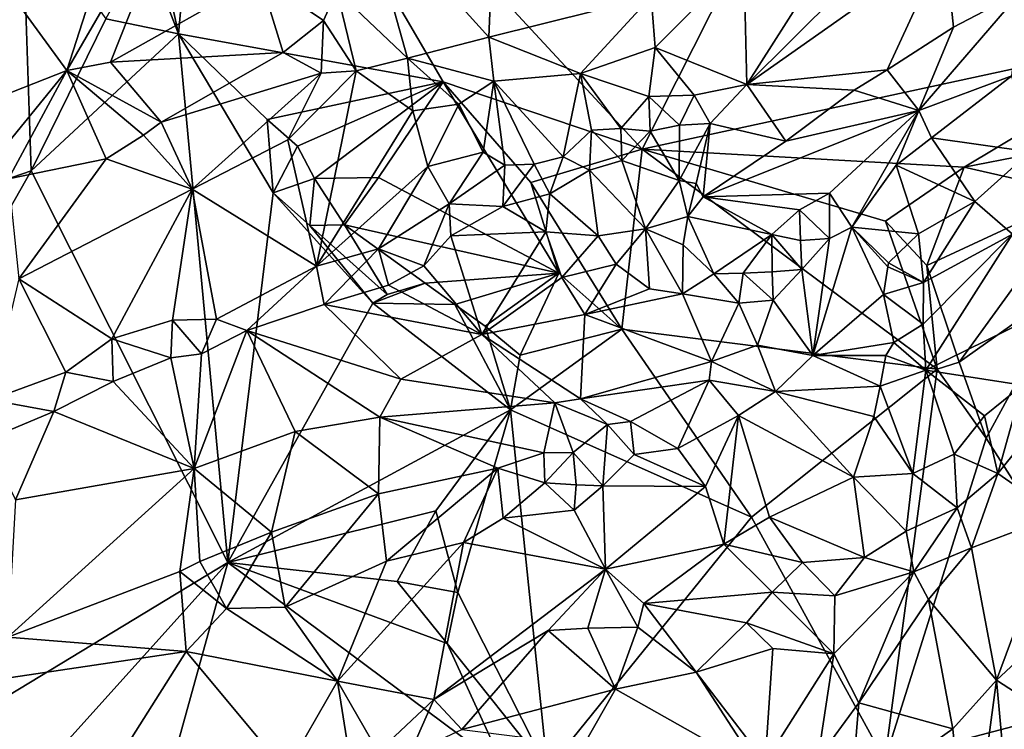
# Model space of a CAD drawing. Units: metres. Extents: x 25.25 to 28.86, y -2.45 to 4.37.
# Drawn here: x 26.9 to 27.57, y 0.15 to 0.63 of the extents above; entities that cross this region are included whole.
import ezdxf

# ---------------------------------------------------------------- set-up
doc = ezdxf.new("R2010")
doc.units = ezdxf.units.M

msp = doc.modelspace()

# ---------------------------------------------------------------- linework, layer by layer
at = {"layer": '1'}
for points in [[(26.51517, 0.393, 10.62164), (26.86532, 0.95458, 10.61396), (26.90194, 0.71299, 10.62128)], [(27.03049, 0.86103, 10.61394), (27.51177, 0.91354, 10.60694), (27.32483, 0.54325, 10.6203)], [(27.51177, 0.91354, 10.60694), (27.70141, 0.62472, 10.62128), (27.32483, 0.54325, 10.6203)], [(27.70141, 0.62472, 10.62128), (27.51177, 0.91354, 10.60694), (27.75412, 0.70569, 10.61283)], [(26.9772, 0.76627, 10.61398), (27.03049, 0.86103, 10.61394), (27.00864, 0.62198, 10.61535)], [(27.00864, 0.62198, 10.61535), (27.03049, 0.86103, 10.61394), (27.18914, 0.5894, 10.61675)], [(27.32483, 0.54325, 10.6203), (27.18914, 0.5894, 10.61675), (27.03049, 0.86103, 10.61394)], [(26.98584, 0.68079, 10.61734), (26.9772, 0.76627, 10.61398), (27.00864, 0.62198, 10.61535)], [(26.93242, 0.5971, 10.73322), (26.96218, 0.60279, 10.72884), (27.01983, 0.74783, 10.72478)], [(27.01983, 0.74783, 10.72478), (26.97943, 0.74363, 10.72823), (26.93242, 0.5971, 10.73322)], [(27.01983, 0.74783, 10.72478), (26.96218, 0.60279, 10.72884), (27.06426, 0.66026, 10.71419)], [(26.86284, 0.69227, 10.74589), (26.93242, 0.5971, 10.73322), (26.97943, 0.74363, 10.72823)], [(26.90801, 0.52868, 10.61886), (26.51517, 0.393, 10.62164), (26.90194, 0.71299, 10.62128)], [(26.90801, 0.52868, 10.61886), (26.90194, 0.71299, 10.62128), (26.95896, 0.63229, 10.62438)], [(27.11658, 0.65135, 10.7288), (27.16491, 0.60542, 10.73095), (27.13419, 0.71507, 10.76103)], [(27.13419, 0.71507, 10.76103), (27.16491, 0.60542, 10.73095), (27.22029, 0.61978, 10.75419)], [(27.22231, 0.66956, 10.7725), (27.13419, 0.71507, 10.76103), (27.22029, 0.61978, 10.75419)], [(26.86284, 0.69227, 10.74589), (26.84333, 0.56205, 10.74344), (26.93242, 0.5971, 10.73322)], [(27.00864, 0.62198, 10.61535), (26.95896, 0.63229, 10.62438), (26.98584, 0.68079, 10.61734)], [(27.49054, 0.68109, 10.72396), (27.3963, 0.58738, 10.7219), (27.53137, 0.68269, 10.71512)], [(27.53137, 0.68269, 10.71512), (27.3963, 0.58738, 10.7219), (27.492, 0.59744, 10.73117)], [(27.44161, 0.65872, 10.73661), (27.3963, 0.58738, 10.7219), (27.49054, 0.68109, 10.72396)], [(27.53137, 0.68269, 10.71512), (27.492, 0.59744, 10.73117), (27.5373, 0.6266, 10.73244)], [(27.53137, 0.68269, 10.71512), (27.5373, 0.6266, 10.73244), (27.58346, 0.65098, 10.73375)], [(27.3311, 0.6475, 10.77836), (27.3337, 0.61282, 10.75742), (27.39425, 0.67374, 10.77917)], [(27.39425, 0.67374, 10.77917), (27.3337, 0.61282, 10.75742), (27.3963, 0.58738, 10.7219)], [(27.39425, 0.67374, 10.77917), (27.3963, 0.58738, 10.7219), (27.44161, 0.65872, 10.73661)], [(27.22231, 0.66956, 10.7725), (27.22029, 0.61978, 10.75419), (27.3311, 0.6475, 10.77836)], [(27.06426, 0.66026, 10.71419), (26.96218, 0.60279, 10.72884), (27.07989, 0.60928, 10.72411)], [(27.11658, 0.65135, 10.7288), (27.06426, 0.66026, 10.71419), (27.10741, 0.63113, 10.72425)], [(27.06426, 0.66026, 10.71419), (27.07989, 0.60928, 10.72411), (27.10741, 0.63113, 10.72425)], [(27.11658, 0.65135, 10.7288), (27.10741, 0.63113, 10.72425), (27.12978, 0.59684, 10.72495)], [(27.11658, 0.65135, 10.7288), (27.12978, 0.59684, 10.72495), (27.16491, 0.60542, 10.73095)], [(27.3311, 0.6475, 10.77836), (27.22029, 0.61978, 10.75419), (27.28277, 0.59488, 10.74747)], [(27.3311, 0.6475, 10.77836), (27.28277, 0.59488, 10.74747), (27.3337, 0.61282, 10.75742)], [(27.5373, 0.6266, 10.73244), (27.51376, 0.56981, 10.72743), (27.58346, 0.65098, 10.73375)], [(27.58346, 0.65098, 10.73375), (27.51376, 0.56981, 10.72743), (27.57713, 0.59346, 10.72728)], [(26.90801, 0.52868, 10.61886), (26.95896, 0.63229, 10.62438), (27.00864, 0.62198, 10.61535)], [(27.10741, 0.63113, 10.72425), (27.07989, 0.60928, 10.72411), (27.10591, 0.59522, 10.72551)], [(27.10741, 0.63113, 10.72425), (27.10591, 0.59522, 10.72551), (27.12978, 0.59684, 10.72495)], [(27.5373, 0.6266, 10.73244), (27.492, 0.59744, 10.73117), (27.51376, 0.56981, 10.72743)], [(27.04215, 0.26132, 10.61957), (26.90801, 0.52868, 10.61886), (27.00864, 0.62198, 10.61535)], [(27.04215, 0.26132, 10.61957), (27.00864, 0.62198, 10.61535), (27.07315, 0.51348, 10.6171)], [(27.07315, 0.51348, 10.6171), (27.00864, 0.62198, 10.61535), (27.06904, 0.56367, 10.61955)], [(27.18914, 0.5894, 10.61675), (27.06904, 0.56367, 10.61955), (27.00864, 0.62198, 10.61535)], [(27.22029, 0.61978, 10.75419), (27.16491, 0.60542, 10.73095), (27.22376, 0.58983, 10.73533)], [(27.22029, 0.61978, 10.75419), (27.22376, 0.58983, 10.73533), (27.28277, 0.59488, 10.74747)], [(27.5447, 0.53109, 10.61763), (27.32483, 0.54325, 10.6203), (27.70141, 0.62472, 10.62128)], [(27.67093, 0.55566, 10.61696), (27.5447, 0.53109, 10.61763), (27.70141, 0.62472, 10.62128)], [(27.3337, 0.61282, 10.75742), (27.28277, 0.59488, 10.74747), (27.32956, 0.57938, 10.73011)], [(27.3337, 0.61282, 10.75742), (27.32956, 0.57938, 10.73011), (27.36044, 0.58024, 10.72896)], [(27.3337, 0.61282, 10.75742), (27.36044, 0.58024, 10.72896), (27.3963, 0.58738, 10.7219)], [(27.07989, 0.60928, 10.72411), (26.96218, 0.60279, 10.72884), (26.99676, 0.5618, 10.74278)], [(27.07989, 0.60928, 10.72411), (26.99676, 0.5618, 10.74278), (27.10591, 0.59522, 10.72551)], [(27.16491, 0.60542, 10.73095), (27.12978, 0.59684, 10.72495), (27.16836, 0.56958, 10.71733)], [(27.16491, 0.60542, 10.73095), (27.16836, 0.56958, 10.71733), (27.19985, 0.57407, 10.71894)], [(27.22376, 0.58983, 10.73533), (27.16491, 0.60542, 10.73095), (27.19985, 0.57407, 10.71894)], [(26.96218, 0.60279, 10.72884), (26.93242, 0.5971, 10.73322), (26.99676, 0.5618, 10.74278)], [(26.93242, 0.5971, 10.73322), (26.84333, 0.56205, 10.74344), (26.87937, 0.53228, 10.75882)], [(26.87937, 0.53228, 10.75882), (26.89251, 0.52305, 10.75897), (26.93242, 0.5971, 10.73322)], [(26.89251, 0.52305, 10.75897), (26.95927, 0.53678, 10.75048), (26.93242, 0.5971, 10.73322)], [(26.93242, 0.5971, 10.73322), (26.95927, 0.53678, 10.75048), (26.98465, 0.55297, 10.74527)], [(26.93242, 0.5971, 10.73322), (26.98465, 0.55297, 10.74527), (26.99676, 0.5618, 10.74278)], [(26.99676, 0.5618, 10.74278), (27.01782, 0.51601, 10.73659), (27.10591, 0.59522, 10.72551)], [(27.10591, 0.59522, 10.72551), (27.01782, 0.51601, 10.73659), (27.08319, 0.54977, 10.72778)], [(27.08319, 0.54977, 10.72778), (27.10273, 0.46348, 10.6953), (27.12978, 0.59684, 10.72495)], [(27.10591, 0.59522, 10.72551), (27.08319, 0.54977, 10.72778), (27.12978, 0.59684, 10.72495)], [(27.12978, 0.59684, 10.72495), (27.10273, 0.46348, 10.6953), (27.16836, 0.56958, 10.71733)], [(27.28277, 0.59488, 10.74747), (27.22376, 0.58983, 10.73533), (27.27098, 0.53811, 10.68622)], [(27.28277, 0.59488, 10.74747), (27.27098, 0.53811, 10.68622), (27.29036, 0.55623, 10.70615)], [(27.28277, 0.59488, 10.74747), (27.29036, 0.55623, 10.70615), (27.31035, 0.55735, 10.71065)], [(27.28277, 0.59488, 10.74747), (27.31035, 0.55735, 10.71065), (27.32956, 0.57938, 10.73011)], [(27.3963, 0.58738, 10.7219), (27.46957, 0.58369, 10.72962), (27.492, 0.59744, 10.73117)], [(27.46957, 0.58369, 10.72962), (27.51376, 0.56981, 10.72743), (27.492, 0.59744, 10.73117)], [(27.51376, 0.56981, 10.72743), (27.52238, 0.55116, 10.72997), (27.57713, 0.59346, 10.72728)], [(27.57713, 0.59346, 10.72728), (27.52238, 0.55116, 10.72997), (27.58958, 0.54159, 10.74779)], [(27.06904, 0.56367, 10.61955), (27.18914, 0.5894, 10.61675), (27.08982, 0.54541, 10.62196)], [(27.18914, 0.5894, 10.61675), (27.10137, 0.52334, 10.62408), (27.08982, 0.54541, 10.62196)], [(27.10137, 0.52334, 10.62408), (27.18914, 0.5894, 10.61675), (27.14509, 0.52411, 10.62048)], [(27.18914, 0.5894, 10.61675), (27.26809, 0.45879, 10.61595), (27.14509, 0.52411, 10.62048)], [(27.32483, 0.54325, 10.6203), (27.24894, 0.52072, 10.62119), (27.18914, 0.5894, 10.61675)], [(27.26809, 0.45879, 10.61595), (27.18914, 0.5894, 10.61675), (27.24894, 0.52072, 10.62119)], [(27.19985, 0.57407, 10.71894), (27.21646, 0.5413, 10.69089), (27.22376, 0.58983, 10.73533)], [(27.21646, 0.5413, 10.69089), (27.23125, 0.53249, 10.68188), (27.22376, 0.58983, 10.73533)], [(27.23125, 0.53249, 10.68188), (27.25117, 0.53321, 10.68092), (27.22376, 0.58983, 10.73533)], [(27.25117, 0.53321, 10.68092), (27.27098, 0.53811, 10.68622), (27.22376, 0.58983, 10.73533)], [(27.36044, 0.58024, 10.72896), (27.3713, 0.56085, 10.72568), (27.3963, 0.58738, 10.7219)], [(27.3963, 0.58738, 10.7219), (27.3713, 0.56085, 10.72568), (27.42295, 0.54888, 10.72979)], [(27.3963, 0.58738, 10.7219), (27.42295, 0.54888, 10.72979), (27.46957, 0.58369, 10.72962)], [(27.32956, 0.57938, 10.73011), (27.31035, 0.55735, 10.71065), (27.33049, 0.55567, 10.71048)], [(27.36044, 0.58024, 10.72896), (27.32956, 0.57938, 10.73011), (27.35043, 0.55964, 10.72296)], [(27.32956, 0.57938, 10.73011), (27.33049, 0.55567, 10.71048), (27.35043, 0.55964, 10.72296)], [(27.36044, 0.58024, 10.72896), (27.35043, 0.55964, 10.72296), (27.3713, 0.56085, 10.72568)], [(27.46957, 0.58369, 10.72962), (27.42295, 0.54888, 10.72979), (27.51376, 0.56981, 10.72743)], [(27.19985, 0.57407, 10.71894), (27.16836, 0.56958, 10.71733), (27.17865, 0.53164, 10.6951)], [(27.19985, 0.57407, 10.71894), (27.17865, 0.53164, 10.6951), (27.21646, 0.5413, 10.69089)], [(27.10273, 0.46348, 10.6953), (27.17865, 0.53164, 10.6951), (27.16836, 0.56958, 10.71733)], [(27.36648, 0.51086, 10.73149), (27.45281, 0.5134, 10.72113), (27.51376, 0.56981, 10.72743)], [(27.42295, 0.54888, 10.72979), (27.36648, 0.51086, 10.73149), (27.51376, 0.56981, 10.72743)], [(27.51376, 0.56981, 10.72743), (27.45281, 0.5134, 10.72113), (27.46791, 0.49023, 10.726)], [(27.51376, 0.56981, 10.72743), (27.46791, 0.49023, 10.726), (27.49824, 0.53251, 10.72845)], [(27.51376, 0.56981, 10.72743), (27.49824, 0.53251, 10.72845), (27.52238, 0.55116, 10.72997)], [(26.99676, 0.5618, 10.74278), (26.98465, 0.55297, 10.74527), (27.01782, 0.51601, 10.73659)], [(27.07315, 0.51348, 10.6171), (27.06904, 0.56367, 10.61955), (27.08982, 0.54541, 10.62196)], [(27.33049, 0.55567, 10.71048), (27.3502, 0.52205, 10.725), (27.35043, 0.55964, 10.72296)], [(27.3502, 0.52205, 10.725), (27.36167, 0.51982, 10.73249), (27.3713, 0.56085, 10.72568)], [(27.35043, 0.55964, 10.72296), (27.3502, 0.52205, 10.725), (27.3713, 0.56085, 10.72568)], [(27.36167, 0.51982, 10.73249), (27.36648, 0.51086, 10.73149), (27.3713, 0.56085, 10.72568)], [(27.3713, 0.56085, 10.72568), (27.36648, 0.51086, 10.73149), (27.42295, 0.54888, 10.72979)], [(26.98465, 0.55297, 10.74527), (26.95927, 0.53678, 10.75048), (27.01782, 0.51601, 10.73659)], [(27.27098, 0.53811, 10.68622), (27.28892, 0.52907, 10.68712), (27.29036, 0.55623, 10.70615)], [(27.29036, 0.55623, 10.70615), (27.28892, 0.52907, 10.68712), (27.31099, 0.53556, 10.7009)], [(27.29036, 0.55623, 10.70615), (27.31099, 0.53556, 10.7009), (27.31035, 0.55735, 10.71065)], [(27.31035, 0.55735, 10.71065), (27.31099, 0.53556, 10.7009), (27.33049, 0.55567, 10.71048)], [(27.31099, 0.53556, 10.7009), (27.3502, 0.52205, 10.725), (27.33049, 0.55567, 10.71048)], [(27.49824, 0.53251, 10.72845), (27.55186, 0.50754, 10.7506), (27.52238, 0.55116, 10.72997)], [(27.52238, 0.55116, 10.72997), (27.55186, 0.50754, 10.7506), (27.58958, 0.54159, 10.74779)], [(27.5447, 0.53109, 10.61763), (27.67093, 0.55566, 10.61696), (27.62449, 0.51289, 10.61309)], [(27.01782, 0.51601, 10.73659), (27.10273, 0.46348, 10.6953), (27.08319, 0.54977, 10.72778)], [(27.10137, 0.52334, 10.62408), (27.07315, 0.51348, 10.6171), (27.08982, 0.54541, 10.62196)], [(27.17865, 0.53164, 10.6951), (27.19333, 0.50603, 10.67868), (27.21646, 0.5413, 10.69089)], [(27.19333, 0.50603, 10.67868), (27.23125, 0.53249, 10.68188), (27.21646, 0.5413, 10.69089)], [(27.32483, 0.54325, 10.6203), (27.31115, 0.42053, 10.61215), (27.24894, 0.52072, 10.62119)], [(27.25117, 0.53321, 10.68092), (27.26185, 0.5129, 10.67382), (27.27098, 0.53811, 10.68622)], [(27.27098, 0.53811, 10.68622), (27.26185, 0.5129, 10.67382), (27.28892, 0.52907, 10.68712)], [(27.52614, 0.39317, 10.61163), (27.31115, 0.42053, 10.61215), (27.32483, 0.54325, 10.6203)], [(27.49099, 0.49413, 10.61909), (27.52614, 0.39317, 10.61163), (27.32483, 0.54325, 10.6203)], [(27.5447, 0.53109, 10.61763), (27.49099, 0.49413, 10.61909), (27.32483, 0.54325, 10.6203)], [(27.58958, 0.54159, 10.74779), (27.55186, 0.50754, 10.7506), (27.57764, 0.48541, 10.7412)], [(26.89251, 0.52305, 10.75897), (26.89969, 0.45488, 10.75139), (26.95927, 0.53678, 10.75048)], [(26.95927, 0.53678, 10.75048), (26.89969, 0.45488, 10.75139), (27.01782, 0.51601, 10.73659)], [(27.17865, 0.53164, 10.6951), (27.10273, 0.46348, 10.6953), (27.14509, 0.47543, 10.68586)], [(27.14509, 0.47543, 10.68586), (27.19333, 0.50603, 10.67868), (27.17865, 0.53164, 10.6951)], [(27.23125, 0.53249, 10.68188), (27.19333, 0.50603, 10.67868), (27.22989, 0.50433, 10.67088)], [(27.23125, 0.53249, 10.68188), (27.22989, 0.50433, 10.67088), (27.25117, 0.53321, 10.68092)], [(27.25117, 0.53321, 10.68092), (27.22989, 0.50433, 10.67088), (27.26185, 0.5129, 10.67382)], [(27.31099, 0.53556, 10.7009), (27.28892, 0.52907, 10.68712), (27.32721, 0.48889, 10.70328)], [(27.3502, 0.52205, 10.725), (27.31099, 0.53556, 10.7009), (27.32721, 0.48889, 10.70328)], [(27.49824, 0.53251, 10.72845), (27.46791, 0.49023, 10.726), (27.5134, 0.48568, 10.74824)], [(27.5447, 0.53109, 10.61763), (27.51914, 0.46393, 10.61966), (27.49099, 0.49413, 10.61909)], [(27.49824, 0.53251, 10.72845), (27.5134, 0.48568, 10.74824), (27.55186, 0.50754, 10.7506)], [(27.5447, 0.53109, 10.61763), (27.62449, 0.51289, 10.61309), (27.51914, 0.46393, 10.61966)], [(26.60703, -0.00246, 10.62604), (26.51517, 0.393, 10.62164), (26.90801, 0.52868, 10.61886)], [(26.60703, -0.00246, 10.62604), (26.90801, 0.52868, 10.61886), (27.04215, 0.26132, 10.61957)], [(27.12194, 0.4918, 10.61375), (27.10137, 0.52334, 10.62408), (27.14509, 0.52411, 10.62048)], [(27.26809, 0.45879, 10.61595), (27.12194, 0.4918, 10.61375), (27.14509, 0.52411, 10.62048)], [(27.28892, 0.52907, 10.68712), (27.26185, 0.5129, 10.67382), (27.29495, 0.48412, 10.68813)], [(27.28892, 0.52907, 10.68712), (27.29495, 0.48412, 10.68813), (27.32721, 0.48889, 10.70328)], [(27.09812, 0.49118, 10.61753), (27.07315, 0.51348, 10.6171), (27.10137, 0.52334, 10.62408)], [(27.09812, 0.49118, 10.61753), (27.10137, 0.52334, 10.62408), (27.12194, 0.4918, 10.61375)], [(27.26809, 0.45879, 10.61595), (27.24894, 0.52072, 10.62119), (27.31115, 0.42053, 10.61215)], [(27.3502, 0.52205, 10.725), (27.32721, 0.48889, 10.70328), (27.35615, 0.49752, 10.72132)], [(27.3502, 0.52205, 10.725), (27.35615, 0.49752, 10.72132), (27.36167, 0.51982, 10.73249)], [(27.36167, 0.51982, 10.73249), (27.35615, 0.49752, 10.72132), (27.36648, 0.51086, 10.73149)], [(26.89969, 0.45488, 10.75139), (26.96308, 0.41383, 10.72113), (27.01782, 0.51601, 10.73659)], [(27.01782, 0.51601, 10.73659), (26.96308, 0.41383, 10.72113), (27.0046, 0.42665, 10.71405)], [(27.01782, 0.51601, 10.73659), (27.0046, 0.42665, 10.71405), (27.03459, 0.42742, 10.70756)], [(27.01782, 0.51601, 10.73659), (27.03459, 0.42742, 10.70756), (27.10273, 0.46348, 10.6953)], [(27.04215, 0.26132, 10.61957), (27.07315, 0.51348, 10.6171), (27.14117, 0.43835, 10.62061)], [(27.07315, 0.51348, 10.6171), (27.09812, 0.49118, 10.61753), (27.14117, 0.43835, 10.62061)], [(27.26185, 0.5129, 10.67382), (27.22989, 0.50433, 10.67088), (27.25931, 0.48699, 10.67602)], [(27.26185, 0.5129, 10.67382), (27.25931, 0.48699, 10.67602), (27.29495, 0.48412, 10.68813)], [(27.36648, 0.51086, 10.73149), (27.35615, 0.49752, 10.72132), (27.41339, 0.48504, 10.71099)], [(27.36648, 0.51086, 10.73149), (27.43223, 0.50186, 10.71801), (27.45281, 0.5134, 10.72113)], [(27.36648, 0.51086, 10.73149), (27.41339, 0.48504, 10.71099), (27.43223, 0.50186, 10.71801)], [(27.45281, 0.5134, 10.72113), (27.43223, 0.50186, 10.71801), (27.45282, 0.48229, 10.72032)], [(27.45281, 0.5134, 10.72113), (27.45282, 0.48229, 10.72032), (27.46791, 0.49023, 10.726)], [(27.54119, 0.39794, 10.60673), (27.51914, 0.46393, 10.61966), (27.62449, 0.51289, 10.61309)], [(27.61687, 0.45159, 10.60933), (27.54119, 0.39794, 10.60673), (27.62449, 0.51289, 10.61309)], [(27.17604, 0.46375, 10.68451), (27.19333, 0.50603, 10.67868), (27.14509, 0.47543, 10.68586)], [(27.19333, 0.50603, 10.67868), (27.17604, 0.46375, 10.68451), (27.19442, 0.48421, 10.67685)], [(27.19333, 0.50603, 10.67868), (27.19442, 0.48421, 10.67685), (27.22989, 0.50433, 10.67088)], [(27.22989, 0.50433, 10.67088), (27.19442, 0.48421, 10.67685), (27.25931, 0.48699, 10.67602)], [(27.55186, 0.50754, 10.7506), (27.5134, 0.48568, 10.74824), (27.51683, 0.45228, 10.75429)], [(27.55186, 0.50754, 10.7506), (27.51683, 0.45228, 10.75429), (27.57764, 0.48541, 10.7412)], [(27.35615, 0.49752, 10.72132), (27.32721, 0.48889, 10.70328), (27.35293, 0.47814, 10.70778)], [(27.35615, 0.49752, 10.72132), (27.35293, 0.47814, 10.70778), (27.37375, 0.45827, 10.69905)], [(27.35615, 0.49752, 10.72132), (27.37375, 0.45827, 10.69905), (27.41339, 0.48504, 10.71099)], [(27.43223, 0.50186, 10.71801), (27.41339, 0.48504, 10.71099), (27.43301, 0.48096, 10.71246)], [(27.43223, 0.50186, 10.71801), (27.43301, 0.48096, 10.71246), (27.45282, 0.48229, 10.72032)], [(27.15106, 0.44413, 10.61811), (27.09812, 0.49118, 10.61753), (27.12194, 0.4918, 10.61375)], [(27.14117, 0.43835, 10.62061), (27.09812, 0.49118, 10.61753), (27.15106, 0.44413, 10.61811)], [(27.15106, 0.44413, 10.61811), (27.12194, 0.4918, 10.61375), (27.17681, 0.45183, 10.60921)], [(27.26809, 0.45879, 10.61595), (27.17681, 0.45183, 10.60921), (27.12194, 0.4918, 10.61375)], [(27.52614, 0.39317, 10.61163), (27.49099, 0.49413, 10.61909), (27.51914, 0.46393, 10.61966)], [(27.19442, 0.48421, 10.67685), (27.17604, 0.46375, 10.68451), (27.2156, 0.41698, 10.71114)], [(27.25931, 0.48699, 10.67602), (27.19442, 0.48421, 10.67685), (27.2156, 0.41698, 10.71114)], [(27.25931, 0.48699, 10.67602), (27.2156, 0.41698, 10.71114), (27.2701, 0.45581, 10.69173)], [(27.25931, 0.48699, 10.67602), (27.2701, 0.45581, 10.69173), (27.29495, 0.48412, 10.68813)], [(27.29495, 0.48412, 10.68813), (27.2701, 0.45581, 10.69173), (27.30713, 0.46483, 10.69338)], [(27.30713, 0.46483, 10.69338), (27.32721, 0.48889, 10.70328), (27.29495, 0.48412, 10.68813)], [(27.32721, 0.48889, 10.70328), (27.30713, 0.46483, 10.69338), (27.32989, 0.44797, 10.69695)], [(27.32721, 0.48889, 10.70328), (27.32989, 0.44797, 10.69695), (27.3525, 0.44465, 10.69655)], [(27.35293, 0.47814, 10.70778), (27.32721, 0.48889, 10.70328), (27.3525, 0.44465, 10.69655)], [(27.41339, 0.48504, 10.71099), (27.37375, 0.45827, 10.69905), (27.39379, 0.45878, 10.69963)], [(27.4137, 0.45956, 10.70336), (27.41339, 0.48504, 10.71099), (27.39379, 0.45878, 10.69963)], [(27.41339, 0.48504, 10.71099), (27.4137, 0.45956, 10.70336), (27.4338, 0.46134, 10.71115)], [(27.43301, 0.48096, 10.71246), (27.41339, 0.48504, 10.71099), (27.4338, 0.46134, 10.71115)], [(27.45282, 0.48229, 10.72032), (27.44139, 0.40247, 10.73759), (27.46791, 0.49023, 10.726)], [(27.46791, 0.49023, 10.726), (27.44139, 0.40247, 10.73759), (27.48966, 0.44419, 10.75009)], [(27.46791, 0.49023, 10.726), (27.48966, 0.44419, 10.75009), (27.49245, 0.46307, 10.75171)], [(27.46791, 0.49023, 10.726), (27.49245, 0.46307, 10.75171), (27.49308, 0.46573, 10.7499)], [(27.46791, 0.49023, 10.726), (27.49308, 0.46573, 10.7499), (27.5134, 0.48568, 10.74824)], [(27.5134, 0.48568, 10.74824), (27.49308, 0.46573, 10.7499), (27.51683, 0.45228, 10.75429)], [(27.51666, 0.42394, 10.75293), (27.51839, 0.39244, 10.74315), (27.57764, 0.48541, 10.7412)], [(27.51683, 0.45228, 10.75429), (27.51666, 0.42394, 10.75293), (27.57764, 0.48541, 10.7412)], [(27.57764, 0.48541, 10.7412), (27.51839, 0.39244, 10.74315), (27.6007, 0.43297, 10.71312)], [(27.35293, 0.47814, 10.70778), (27.3525, 0.44465, 10.69655), (27.37375, 0.45827, 10.69905)], [(27.43301, 0.48096, 10.71246), (27.4338, 0.46134, 10.71115), (27.45282, 0.48229, 10.72032)], [(27.45282, 0.48229, 10.72032), (27.4338, 0.46134, 10.71115), (27.44139, 0.40247, 10.73759)], [(27.10273, 0.46348, 10.6953), (27.10787, 0.43744, 10.69741), (27.14509, 0.47543, 10.68586)], [(27.14509, 0.47543, 10.68586), (27.10787, 0.43744, 10.69741), (27.15178, 0.4506, 10.69094)], [(27.14509, 0.47543, 10.68586), (27.15178, 0.4506, 10.69094), (27.17604, 0.46375, 10.68451)], [(27.2156, 0.41698, 10.71114), (27.17604, 0.46375, 10.68451), (27.15178, 0.4506, 10.69094)], [(27.30713, 0.46483, 10.69338), (27.2701, 0.45581, 10.69173), (27.28591, 0.43051, 10.7015)], [(27.30713, 0.46483, 10.69338), (27.28591, 0.43051, 10.7015), (27.32989, 0.44797, 10.69695)], [(27.49308, 0.46573, 10.7499), (27.49245, 0.46307, 10.75171), (27.51683, 0.45228, 10.75429)], [(27.51914, 0.46393, 10.61966), (27.54119, 0.39794, 10.60673), (27.52614, 0.39317, 10.61163)], [(27.10273, 0.46348, 10.6953), (27.03459, 0.42742, 10.70756), (27.05518, 0.41967, 10.70596)], [(27.10787, 0.43744, 10.69741), (27.10273, 0.46348, 10.6953), (27.05518, 0.41967, 10.70596)], [(27.1972, 0.43735, 10.60844), (27.17681, 0.45183, 10.60921), (27.26809, 0.45879, 10.61595)], [(27.26809, 0.45879, 10.61595), (27.21788, 0.42259, 10.60817), (27.1972, 0.43735, 10.60844)], [(27.21788, 0.42259, 10.60817), (27.26809, 0.45879, 10.61595), (27.24162, 0.40281, 10.61309)], [(27.26809, 0.45879, 10.61595), (27.31115, 0.42053, 10.61215), (27.24162, 0.40281, 10.61309)], [(27.37375, 0.45827, 10.69905), (27.3525, 0.44465, 10.69655), (27.39093, 0.43836, 10.69951)], [(27.37375, 0.45827, 10.69905), (27.39093, 0.43836, 10.69951), (27.39379, 0.45878, 10.69963)], [(27.39379, 0.45878, 10.69963), (27.39093, 0.43836, 10.69951), (27.41423, 0.44025, 10.70587)], [(27.41423, 0.44025, 10.70587), (27.4137, 0.45956, 10.70336), (27.39379, 0.45878, 10.69963)], [(27.4137, 0.45956, 10.70336), (27.41423, 0.44025, 10.70587), (27.4338, 0.46134, 10.71115)], [(27.4338, 0.46134, 10.71115), (27.41423, 0.44025, 10.70587), (27.44139, 0.40247, 10.73759)], [(27.49245, 0.46307, 10.75171), (27.48966, 0.44419, 10.75009), (27.51683, 0.45228, 10.75429)], [(26.89969, 0.45488, 10.75139), (26.88015, 0.37238, 10.72994), (26.93182, 0.39121, 10.72337)], [(26.89969, 0.45488, 10.75139), (26.93182, 0.39121, 10.72337), (26.96308, 0.41383, 10.72113)], [(27.15178, 0.4506, 10.69094), (27.10787, 0.43744, 10.69741), (27.2156, 0.41698, 10.71114)], [(27.14117, 0.43835, 10.62061), (27.15106, 0.44413, 10.61811), (27.17681, 0.45183, 10.60921)], [(27.14117, 0.43835, 10.62061), (27.17681, 0.45183, 10.60921), (27.1972, 0.43735, 10.60844)], [(27.2701, 0.45581, 10.69173), (27.2156, 0.41698, 10.71114), (27.28591, 0.43051, 10.7015)], [(27.51683, 0.45228, 10.75429), (27.48966, 0.44419, 10.75009), (27.51666, 0.42394, 10.75293)], [(27.55968, 0.3461, 10.61424), (27.54119, 0.39794, 10.60673), (27.61687, 0.45159, 10.60933)], [(27.66943, 0.1736, 10.62), (27.55968, 0.3461, 10.61424), (27.61687, 0.45159, 10.60933)], [(27.32989, 0.44797, 10.69695), (27.28591, 0.43051, 10.7015), (27.3525, 0.44465, 10.69655)], [(27.3525, 0.44465, 10.69655), (27.28591, 0.43051, 10.7015), (27.37234, 0.39856, 10.7104)], [(27.39093, 0.43836, 10.69951), (27.3525, 0.44465, 10.69655), (27.37234, 0.39856, 10.7104)], [(27.44139, 0.40247, 10.73759), (27.49672, 0.41146, 10.75543), (27.48966, 0.44419, 10.75009)], [(27.48966, 0.44419, 10.75009), (27.49672, 0.41146, 10.75543), (27.51666, 0.42394, 10.75293)], [(27.04215, 0.26132, 10.61957), (27.14117, 0.43835, 10.62061), (27.23511, 0.36555, 10.61972)], [(27.10787, 0.43744, 10.69741), (27.05518, 0.41967, 10.70596), (27.16023, 0.38637, 10.72776)], [(27.10787, 0.43744, 10.69741), (27.16023, 0.38637, 10.72776), (27.2156, 0.41698, 10.71114)], [(27.23511, 0.36555, 10.61972), (27.14117, 0.43835, 10.62061), (27.1972, 0.43735, 10.60844)], [(27.21788, 0.42259, 10.60817), (27.23511, 0.36555, 10.61972), (27.1972, 0.43735, 10.60844)], [(27.39093, 0.43836, 10.69951), (27.37234, 0.39856, 10.7104), (27.40361, 0.40964, 10.71483)], [(27.39093, 0.43836, 10.69951), (27.40361, 0.40964, 10.71483), (27.41423, 0.44025, 10.70587)], [(27.41423, 0.44025, 10.70587), (27.40361, 0.40964, 10.71483), (27.44139, 0.40247, 10.73759)], [(27.28591, 0.43051, 10.7015), (27.2156, 0.41698, 10.71114), (27.28291, 0.373, 10.72453)], [(27.28591, 0.43051, 10.7015), (27.28291, 0.373, 10.72453), (27.37234, 0.39856, 10.7104)], [(27.6007, 0.43297, 10.71312), (27.51839, 0.39244, 10.74315), (27.58452, 0.38224, 10.714)], [(26.96308, 0.41383, 10.72113), (27.00332, 0.40108, 10.71383), (27.0046, 0.42665, 10.71405)], [(27.00332, 0.40108, 10.71383), (27.02423, 0.40377, 10.71238), (27.0046, 0.42665, 10.71405)], [(27.03459, 0.42742, 10.70756), (27.0046, 0.42665, 10.71405), (27.02423, 0.40377, 10.71238)], [(27.05518, 0.41967, 10.70596), (27.03459, 0.42742, 10.70756), (27.02423, 0.40377, 10.71238)], [(27.49672, 0.41146, 10.75543), (27.51839, 0.39244, 10.74315), (27.51666, 0.42394, 10.75293)], [(27.05518, 0.41967, 10.70596), (27.02423, 0.40377, 10.71238), (27.0193, 0.32542, 10.75181)], [(27.05518, 0.41967, 10.70596), (27.0193, 0.32542, 10.75181), (27.08812, 0.35066, 10.74241)], [(27.05518, 0.41967, 10.70596), (27.08812, 0.35066, 10.74241), (27.14603, 0.36047, 10.73878)], [(27.05518, 0.41967, 10.70596), (27.14603, 0.36047, 10.73878), (27.16023, 0.38637, 10.72776)], [(27.26541, 0.37016, 10.72798), (27.2156, 0.41698, 10.71114), (27.16023, 0.38637, 10.72776)], [(27.2156, 0.41698, 10.71114), (27.26541, 0.37016, 10.72798), (27.28291, 0.373, 10.72453)], [(27.24162, 0.40281, 10.61309), (27.23511, 0.36555, 10.61972), (27.21788, 0.42259, 10.60817)], [(27.31115, 0.42053, 10.61215), (27.39948, 0.2922, 10.61934), (27.23511, 0.36555, 10.61972)], [(27.23511, 0.36555, 10.61972), (27.24162, 0.40281, 10.61309), (27.31115, 0.42053, 10.61215)], [(27.52614, 0.39317, 10.61163), (27.39948, 0.2922, 10.61934), (27.31115, 0.42053, 10.61215)], [(26.96308, 0.41383, 10.72113), (26.93182, 0.39121, 10.72337), (26.964, 0.38478, 10.71956)], [(26.96308, 0.41383, 10.72113), (26.964, 0.38478, 10.71956), (27.00332, 0.40108, 10.71383)], [(27.49672, 0.41146, 10.75543), (27.44139, 0.40247, 10.73759), (27.49118, 0.40264, 10.75447)], [(27.49118, 0.40264, 10.75447), (27.51839, 0.39244, 10.74315), (27.49672, 0.41146, 10.75543)], [(27.00332, 0.40108, 10.71383), (27.0193, 0.32542, 10.75181), (27.02423, 0.40377, 10.71238)], [(27.40361, 0.40964, 10.71483), (27.37234, 0.39856, 10.7104), (27.41592, 0.37809, 10.72572)], [(27.40361, 0.40964, 10.71483), (27.41592, 0.37809, 10.72572), (27.44139, 0.40247, 10.73759)], [(26.964, 0.38478, 10.71956), (27.0193, 0.32542, 10.75181), (27.00332, 0.40108, 10.71383)], [(27.37234, 0.39856, 10.7104), (27.28291, 0.373, 10.72453), (27.3707, 0.38579, 10.71263)], [(27.37234, 0.39856, 10.7104), (27.3707, 0.38579, 10.71263), (27.41592, 0.37809, 10.72572)], [(27.44139, 0.40247, 10.73759), (27.41592, 0.37809, 10.72572), (27.4874, 0.38162, 10.751)], [(27.44139, 0.40247, 10.73759), (27.4874, 0.38162, 10.751), (27.49118, 0.40264, 10.75447)], [(27.49118, 0.40264, 10.75447), (27.4874, 0.38162, 10.751), (27.51839, 0.39244, 10.74315)], [(27.52614, 0.39317, 10.61163), (27.54119, 0.39794, 10.60673), (27.55968, 0.3461, 10.61424)], [(26.88015, 0.37238, 10.72994), (26.92357, 0.36442, 10.72643), (26.93182, 0.39121, 10.72337)], [(26.964, 0.38478, 10.71956), (26.93182, 0.39121, 10.72337), (26.92357, 0.36442, 10.72643)], [(27.39948, 0.2922, 10.61934), (27.52614, 0.39317, 10.61163), (27.49062, 0.12653, 10.61682)], [(27.4874, 0.38162, 10.751), (27.50956, 0.32211, 10.73229), (27.51839, 0.39244, 10.74315)], [(27.55968, 0.3461, 10.61424), (27.49062, 0.12653, 10.61682), (27.52614, 0.39317, 10.61163)], [(27.51839, 0.39244, 10.74315), (27.50956, 0.32211, 10.73229), (27.53777, 0.33519, 10.7254)], [(27.51839, 0.39244, 10.74315), (27.53777, 0.33519, 10.7254), (27.55858, 0.36137, 10.72053)], [(27.51839, 0.39244, 10.74315), (27.55858, 0.36137, 10.72053), (27.58452, 0.38224, 10.714)], [(26.92357, 0.36442, 10.72643), (27.0193, 0.32542, 10.75181), (26.964, 0.38478, 10.71956)], [(27.16023, 0.38637, 10.72776), (27.14603, 0.36047, 10.73878), (27.26541, 0.37016, 10.72798)], [(27.28291, 0.373, 10.72453), (27.31701, 0.35761, 10.72024), (27.3707, 0.38579, 10.71263)], [(27.3707, 0.38579, 10.71263), (27.31701, 0.35761, 10.72024), (27.34916, 0.33913, 10.70677)], [(27.3707, 0.38579, 10.71263), (27.34916, 0.33913, 10.70677), (27.39073, 0.36156, 10.71183)], [(27.3707, 0.38579, 10.71263), (27.39073, 0.36156, 10.71183), (27.41592, 0.37809, 10.72572)], [(27.39073, 0.36156, 10.71183), (27.46909, 0.31944, 10.73192), (27.41592, 0.37809, 10.72572)], [(27.41592, 0.37809, 10.72572), (27.48302, 0.36103, 10.74576), (27.4874, 0.38162, 10.751)], [(27.41592, 0.37809, 10.72572), (27.46909, 0.31944, 10.73192), (27.48302, 0.36103, 10.74576)], [(27.4874, 0.38162, 10.751), (27.48302, 0.36103, 10.74576), (27.50956, 0.32211, 10.73229)], [(27.58452, 0.38224, 10.714), (27.55858, 0.36137, 10.72053), (27.56767, 0.3221, 10.73033)], [(27.58452, 0.38224, 10.714), (27.56767, 0.3221, 10.73033), (27.60379, 0.3668, 10.72409)], [(26.88015, 0.37238, 10.72994), (26.87733, 0.34512, 10.73133), (26.92357, 0.36442, 10.72643)], [(27.26541, 0.37016, 10.72798), (27.14603, 0.36047, 10.73878), (27.2579, 0.33603, 10.73488)], [(27.26541, 0.37016, 10.72798), (27.2579, 0.33603, 10.73488), (27.27783, 0.33645, 10.72505)], [(27.28291, 0.373, 10.72453), (27.26541, 0.37016, 10.72798), (27.30121, 0.35539, 10.72362)], [(27.26541, 0.37016, 10.72798), (27.27783, 0.33645, 10.72505), (27.30121, 0.35539, 10.72362)], [(27.28291, 0.373, 10.72453), (27.30121, 0.35539, 10.72362), (27.31701, 0.35761, 10.72024)], [(26.87733, 0.34512, 10.73133), (26.8973, 0.30409, 10.75214), (26.92357, 0.36442, 10.72643)], [(26.92357, 0.36442, 10.72643), (26.8973, 0.30409, 10.75214), (27.0193, 0.32542, 10.75181)], [(27.18409, 0.29649, 10.61861), (27.04215, 0.26132, 10.61957), (27.23511, 0.36555, 10.61972)], [(27.1992, 0.24088, 10.62522), (27.18409, 0.29649, 10.61861), (27.23511, 0.36555, 10.61972)], [(27.23511, 0.36555, 10.61972), (27.26029, 0.12011, 10.62529), (27.1992, 0.24088, 10.62522)], [(27.26029, 0.12011, 10.62529), (27.23511, 0.36555, 10.61972), (27.39948, 0.2922, 10.61934)], [(27.60379, 0.3668, 10.72409), (27.56767, 0.3221, 10.73033), (27.60849, 0.29357, 10.77232)], [(27.14603, 0.36047, 10.73878), (27.08812, 0.35066, 10.74241), (27.14495, 0.3081, 10.75099)], [(27.14603, 0.36047, 10.73878), (27.14495, 0.3081, 10.75099), (27.22643, 0.32567, 10.73528)], [(27.14603, 0.36047, 10.73878), (27.22643, 0.32567, 10.73528), (27.2579, 0.33603, 10.73488)], [(27.31701, 0.35761, 10.72024), (27.30121, 0.35539, 10.72362), (27.31951, 0.33502, 10.70875)], [(27.31701, 0.35761, 10.72024), (27.31951, 0.33502, 10.70875), (27.34916, 0.33913, 10.70677)], [(27.39073, 0.36156, 10.71183), (27.34916, 0.33913, 10.70677), (27.36814, 0.31309, 10.70201)], [(27.36814, 0.31309, 10.70201), (27.38059, 0.27378, 10.69666), (27.39073, 0.36156, 10.71183)], [(27.38059, 0.27378, 10.69666), (27.41173, 0.29218, 10.69933), (27.39073, 0.36156, 10.71183)], [(27.39073, 0.36156, 10.71183), (27.41173, 0.29218, 10.69933), (27.46909, 0.31944, 10.73192)], [(27.48302, 0.36103, 10.74576), (27.46909, 0.31944, 10.73192), (27.50956, 0.32211, 10.73229)], [(27.55858, 0.36137, 10.72053), (27.53777, 0.33519, 10.7254), (27.56767, 0.3221, 10.73033)], [(27.0193, 0.32542, 10.75181), (27.07214, 0.28206, 10.76202), (27.08812, 0.35066, 10.74241)], [(27.08812, 0.35066, 10.74241), (27.07214, 0.28206, 10.76202), (27.14495, 0.3081, 10.75099)], [(27.30121, 0.35539, 10.72362), (27.27783, 0.33645, 10.72505), (27.29801, 0.31359, 10.71467)], [(27.30121, 0.35539, 10.72362), (27.29801, 0.31359, 10.71467), (27.31951, 0.33502, 10.70875)], [(27.49062, 0.12653, 10.61682), (27.55968, 0.3461, 10.61424), (27.66943, 0.1736, 10.62)], [(27.2579, 0.33603, 10.73488), (27.22643, 0.32567, 10.73528), (27.25857, 0.3156, 10.72424)], [(27.2579, 0.33603, 10.73488), (27.25857, 0.3156, 10.72424), (27.27783, 0.33645, 10.72505)], [(27.27783, 0.33645, 10.72505), (27.25857, 0.3156, 10.72424), (27.28001, 0.31419, 10.71317)], [(27.29801, 0.31359, 10.71467), (27.27783, 0.33645, 10.72505), (27.28001, 0.31419, 10.71317)], [(27.34916, 0.33913, 10.70677), (27.31951, 0.33502, 10.70875), (27.36814, 0.31309, 10.70201)], [(27.29801, 0.31359, 10.71467), (27.36814, 0.31309, 10.70201), (27.31951, 0.33502, 10.70875)], [(27.53777, 0.33519, 10.7254), (27.50956, 0.32211, 10.73229), (27.53983, 0.29871, 10.72953)], [(27.53777, 0.33519, 10.7254), (27.53983, 0.29871, 10.72953), (27.56767, 0.3221, 10.73033)], [(26.8973, 0.30409, 10.75214), (26.89225, 0.21046, 10.78289), (27.0193, 0.32542, 10.75181)], [(27.0193, 0.32542, 10.75181), (26.89225, 0.21046, 10.78289), (27.00942, 0.25518, 10.76834)], [(27.0193, 0.32542, 10.75181), (27.00942, 0.25518, 10.76834), (27.02322, 0.26207, 10.76679)], [(27.0193, 0.32542, 10.75181), (27.02322, 0.26207, 10.76679), (27.07214, 0.28206, 10.76202)], [(27.22643, 0.32567, 10.73528), (27.14495, 0.3081, 10.75099), (27.15059, 0.26231, 10.74102)], [(27.22643, 0.32567, 10.73528), (27.15059, 0.26231, 10.74102), (27.20294, 0.27496, 10.73125)], [(27.22643, 0.32567, 10.73528), (27.20294, 0.27496, 10.73125), (27.23014, 0.29146, 10.72676)], [(27.22643, 0.32567, 10.73528), (27.23014, 0.29146, 10.72676), (27.25857, 0.3156, 10.72424)], [(27.46909, 0.31944, 10.73192), (27.41173, 0.29218, 10.69933), (27.47666, 0.26472, 10.71226)], [(27.46909, 0.31944, 10.73192), (27.50506, 0.28277, 10.72541), (27.50956, 0.32211, 10.73229)], [(27.47666, 0.26472, 10.71226), (27.50506, 0.28277, 10.72541), (27.46909, 0.31944, 10.73192)], [(27.50956, 0.32211, 10.73229), (27.50506, 0.28277, 10.72541), (27.53983, 0.29871, 10.72953)], [(27.53983, 0.29871, 10.72953), (27.54955, 0.27126, 10.74155), (27.56767, 0.3221, 10.73033)], [(27.56767, 0.3221, 10.73033), (27.54955, 0.27126, 10.74155), (27.60849, 0.29357, 10.77232)], [(27.23014, 0.29146, 10.72676), (27.27861, 0.297, 10.71799), (27.25857, 0.3156, 10.72424)], [(27.25857, 0.3156, 10.72424), (27.27861, 0.297, 10.71799), (27.28001, 0.31419, 10.71317)], [(27.28001, 0.31419, 10.71317), (27.27861, 0.297, 10.71799), (27.29801, 0.31359, 10.71467)], [(27.27861, 0.297, 10.71799), (27.2999, 0.2568, 10.71667), (27.29801, 0.31359, 10.71467)], [(27.29801, 0.31359, 10.71467), (27.2999, 0.2568, 10.71667), (27.36814, 0.31309, 10.70201)], [(27.36814, 0.31309, 10.70201), (27.2999, 0.2568, 10.71667), (27.38059, 0.27378, 10.69666)], [(27.14495, 0.3081, 10.75099), (27.07214, 0.28206, 10.76202), (27.0813, 0.2309, 10.7495)], [(27.14495, 0.3081, 10.75099), (27.0813, 0.2309, 10.7495), (27.15059, 0.26231, 10.74102)], [(27.15786, 0.24828, 10.61812), (27.04215, 0.26132, 10.61957), (27.18409, 0.29649, 10.61861)], [(27.15786, 0.24828, 10.61812), (27.18409, 0.29649, 10.61861), (27.1992, 0.24088, 10.62522)], [(27.27861, 0.297, 10.71799), (27.23014, 0.29146, 10.72676), (27.2999, 0.2568, 10.71667)], [(27.50506, 0.28277, 10.72541), (27.51019, 0.25501, 10.72451), (27.53983, 0.29871, 10.72953)], [(27.53983, 0.29871, 10.72953), (27.51019, 0.25501, 10.72451), (27.54955, 0.27126, 10.74155)], [(27.23014, 0.29146, 10.72676), (27.20294, 0.27496, 10.73125), (27.2999, 0.2568, 10.71667)], [(27.26029, 0.12011, 10.62529), (27.39948, 0.2922, 10.61934), (27.49062, 0.12653, 10.61682)], [(27.41173, 0.29218, 10.69933), (27.38059, 0.27378, 10.69666), (27.43433, 0.26132, 10.69901)], [(27.41173, 0.29218, 10.69933), (27.43433, 0.26132, 10.69901), (27.47666, 0.26472, 10.71226)], [(27.54955, 0.27126, 10.74155), (27.56671, 0.18098, 10.78548), (27.60849, 0.29357, 10.77232)], [(27.60849, 0.29357, 10.77232), (27.56671, 0.18098, 10.78548), (27.61534, 0.22635, 10.79883)], [(27.50506, 0.28277, 10.72541), (27.47666, 0.26472, 10.71226), (27.51019, 0.25501, 10.72451)], [(27.02322, 0.26207, 10.76679), (27.04131, 0.22997, 10.75743), (27.07214, 0.28206, 10.76202)], [(27.07214, 0.28206, 10.76202), (27.04131, 0.22997, 10.75743), (27.0813, 0.2309, 10.7495)], [(27.15059, 0.26231, 10.74102), (27.11713, 0.18031, 10.74382), (27.20294, 0.27496, 10.73125)], [(27.11713, 0.18031, 10.74382), (27.18277, 0.16775, 10.73841), (27.20294, 0.27496, 10.73125)], [(27.2999, 0.2568, 10.71667), (27.20294, 0.27496, 10.73125), (27.18277, 0.16775, 10.73841)], [(27.2999, 0.2568, 10.71667), (27.32597, 0.23337, 10.711), (27.38059, 0.27378, 10.69666)], [(27.38059, 0.27378, 10.69666), (27.32597, 0.23337, 10.711), (27.41367, 0.24098, 10.70124)], [(27.43433, 0.26132, 10.69901), (27.38059, 0.27378, 10.69666), (27.41367, 0.24098, 10.70124)], [(27.51019, 0.25501, 10.72451), (27.52037, 0.23607, 10.73272), (27.54955, 0.27126, 10.74155)], [(27.54955, 0.27126, 10.74155), (27.52037, 0.23607, 10.73272), (27.56671, 0.18098, 10.78548)], [(27.02322, 0.26207, 10.76679), (27.00942, 0.25518, 10.76834), (27.04131, 0.22997, 10.75743)], [(27.0813, 0.2309, 10.7495), (27.11713, 0.18031, 10.74382), (27.15059, 0.26231, 10.74102)], [(27.47666, 0.26472, 10.71226), (27.43433, 0.26132, 10.69901), (27.45635, 0.23857, 10.70099)], [(27.47666, 0.26472, 10.71226), (27.45635, 0.23857, 10.70099), (27.51019, 0.25501, 10.72451)], [(26.25061, -0.61826, 10.62371), (27.04215, 0.26132, 10.61957), (26.56684, -1.45694, 10.61729)], [(26.60703, -0.00246, 10.62604), (27.04215, 0.26132, 10.61957), (26.25061, -0.61826, 10.62371)], [(27.04215, 0.26132, 10.61957), (27.23099, 0.12069, 10.61825), (26.56684, -1.45694, 10.61729)], [(27.23099, 0.12069, 10.61825), (27.04215, 0.26132, 10.61957), (27.19183, 0.20593, 10.61805)], [(27.04215, 0.26132, 10.61957), (27.15786, 0.24828, 10.61812), (27.19183, 0.20593, 10.61805)], [(27.2999, 0.2568, 10.71667), (27.18277, 0.16775, 10.73841), (27.26086, 0.2149, 10.72308)], [(27.2999, 0.2568, 10.71667), (27.26086, 0.2149, 10.72308), (27.28791, 0.21651, 10.71849)], [(27.2999, 0.2568, 10.71667), (27.28791, 0.21651, 10.71849), (27.32193, 0.21717, 10.71581)], [(27.32597, 0.23337, 10.711), (27.2999, 0.2568, 10.71667), (27.32193, 0.21717, 10.71581)], [(27.43433, 0.26132, 10.69901), (27.41367, 0.24098, 10.70124), (27.45635, 0.23857, 10.70099)], [(26.89225, 0.21046, 10.78289), (27.01383, 0.20065, 10.75784), (27.00942, 0.25518, 10.76834)], [(27.00942, 0.25518, 10.76834), (27.01383, 0.20065, 10.75784), (27.04131, 0.22997, 10.75743)], [(27.4558, 0.19908, 10.70047), (27.47272, 0.16559, 10.71297), (27.51019, 0.25501, 10.72451)], [(27.45635, 0.23857, 10.70099), (27.4558, 0.19908, 10.70047), (27.51019, 0.25501, 10.72451)], [(27.51019, 0.25501, 10.72451), (27.47272, 0.16559, 10.71297), (27.52037, 0.23607, 10.73272)], [(27.19183, 0.20593, 10.61805), (27.15786, 0.24828, 10.61812), (27.1992, 0.24088, 10.62522)], [(27.1992, 0.24088, 10.62522), (27.26029, 0.12011, 10.62529), (27.19183, 0.20593, 10.61805)], [(27.41367, 0.24098, 10.70124), (27.32597, 0.23337, 10.711), (27.39621, 0.22017, 10.71003)], [(27.41367, 0.24098, 10.70124), (27.39621, 0.22017, 10.71003), (27.4558, 0.19908, 10.70047)], [(27.45635, 0.23857, 10.70099), (27.41367, 0.24098, 10.70124), (27.4558, 0.19908, 10.70047)], [(27.52037, 0.23607, 10.73272), (27.47272, 0.16559, 10.71297), (27.537, 0.14771, 10.77125)], [(27.52037, 0.23607, 10.73272), (27.537, 0.14771, 10.77125), (27.56671, 0.18098, 10.78548)], [(27.01383, 0.20065, 10.75784), (27.11713, 0.18031, 10.74382), (27.04131, 0.22997, 10.75743)], [(27.04131, 0.22997, 10.75743), (27.11713, 0.18031, 10.74382), (27.0813, 0.2309, 10.7495)], [(27.32597, 0.23337, 10.711), (27.32193, 0.21717, 10.71581), (27.36182, 0.18643, 10.72358)], [(27.39621, 0.22017, 10.71003), (27.32597, 0.23337, 10.711), (27.36182, 0.18643, 10.72358)], [(27.61534, 0.22635, 10.79883), (27.56671, 0.18098, 10.78548), (27.60558, 0.15566, 10.80708)], [(27.26086, 0.2149, 10.72308), (27.30681, 0.17495, 10.72985), (27.28791, 0.21651, 10.71849)], [(27.28791, 0.21651, 10.71849), (27.30681, 0.17495, 10.72985), (27.32193, 0.21717, 10.71581)], [(27.30681, 0.17495, 10.72985), (27.36182, 0.18643, 10.72358), (27.32193, 0.21717, 10.71581)], [(27.39621, 0.22017, 10.71003), (27.36182, 0.18643, 10.72358), (27.41416, 0.20252, 10.70744)], [(27.39621, 0.22017, 10.71003), (27.41416, 0.20252, 10.70744), (27.4558, 0.19908, 10.70047)], [(26.82518, 0.17264, 10.78796), (27.01383, 0.20065, 10.75784), (26.89225, 0.21046, 10.78289)], [(27.26086, 0.2149, 10.72308), (27.18277, 0.16775, 10.73841), (27.20199, 0.14724, 10.73616)], [(27.20199, 0.14724, 10.73616), (27.30681, 0.17495, 10.72985), (27.26086, 0.2149, 10.72308)], [(27.19183, 0.20593, 10.61805), (27.26029, 0.12011, 10.62529), (27.23099, 0.12069, 10.61825)], [(27.36182, 0.18643, 10.72358), (27.40882, 0.12514, 10.70183), (27.41416, 0.20252, 10.70744)], [(27.41416, 0.20252, 10.70744), (27.40882, 0.12514, 10.70183), (27.4558, 0.19908, 10.70047)], [(27.01383, 0.20065, 10.75784), (26.82518, 0.17264, 10.78796), (26.94504, 0.09175, 10.76225)], [(26.94504, 0.09175, 10.76225), (27.08189, 0.11898, 10.74745), (27.01383, 0.20065, 10.75784)], [(27.11713, 0.18031, 10.74382), (27.01383, 0.20065, 10.75784), (27.08189, 0.11898, 10.74745)], [(27.4558, 0.19908, 10.70047), (27.40882, 0.12514, 10.70183), (27.44488, 0.12731, 10.70441)], [(27.4558, 0.19908, 10.70047), (27.44488, 0.12731, 10.70441), (27.47272, 0.16559, 10.71297)], [(27.30681, 0.17495, 10.72985), (27.40541, 0.11913, 10.70378), (27.36182, 0.18643, 10.72358)], [(27.36182, 0.18643, 10.72358), (27.40541, 0.11913, 10.70378), (27.40882, 0.12514, 10.70183)], [(27.08189, 0.11898, 10.74745), (27.12475, 0.13172, 10.74178), (27.11713, 0.18031, 10.74382)], [(27.11713, 0.18031, 10.74382), (27.12475, 0.13172, 10.74178), (27.1448, 0.13221, 10.73905)], [(27.11713, 0.18031, 10.74382), (27.1448, 0.13221, 10.73905), (27.18277, 0.16775, 10.73841)], [(27.20199, 0.14724, 10.73616), (27.28515, 0.13695, 10.74038), (27.30681, 0.17495, 10.72985)], [(27.30681, 0.17495, 10.72985), (27.28515, 0.13695, 10.74038), (27.40541, 0.11913, 10.70378)], [(27.537, 0.14771, 10.77125), (27.5476, 0.03874, 10.78956), (27.56671, 0.18098, 10.78548)], [(27.56671, 0.18098, 10.78548), (27.5476, 0.03874, 10.78956), (27.5739, 0.10112, 10.80234)], [(27.56671, 0.18098, 10.78548), (27.5739, 0.10112, 10.80234), (27.60558, 0.15566, 10.80708)], [(26.74138, 0.13806, 10.79133), (26.94504, 0.09175, 10.76225), (26.82518, 0.17264, 10.78796)], [(27.73548, -0.18888, 10.61658), (27.49062, 0.12653, 10.61682), (27.66943, 0.1736, 10.62)], [(27.18277, 0.16775, 10.73841), (27.1448, 0.13221, 10.73905), (27.16648, 0.13067, 10.73331)], [(27.18277, 0.16775, 10.73841), (27.16648, 0.13067, 10.73331), (27.20199, 0.14724, 10.73616)], [(27.47272, 0.16559, 10.71297), (27.44488, 0.12731, 10.70441), (27.46731, 0.09844, 10.72)], [(27.47272, 0.16559, 10.71297), (27.46731, 0.09844, 10.72), (27.537, 0.14771, 10.77125)], [(27.537, 0.14771, 10.77125), (27.46731, 0.09844, 10.72), (27.5476, 0.03874, 10.78956)]]:
    msp.add_3dface(points, dxfattribs=at)

doc.saveas('drawing.dxf')
